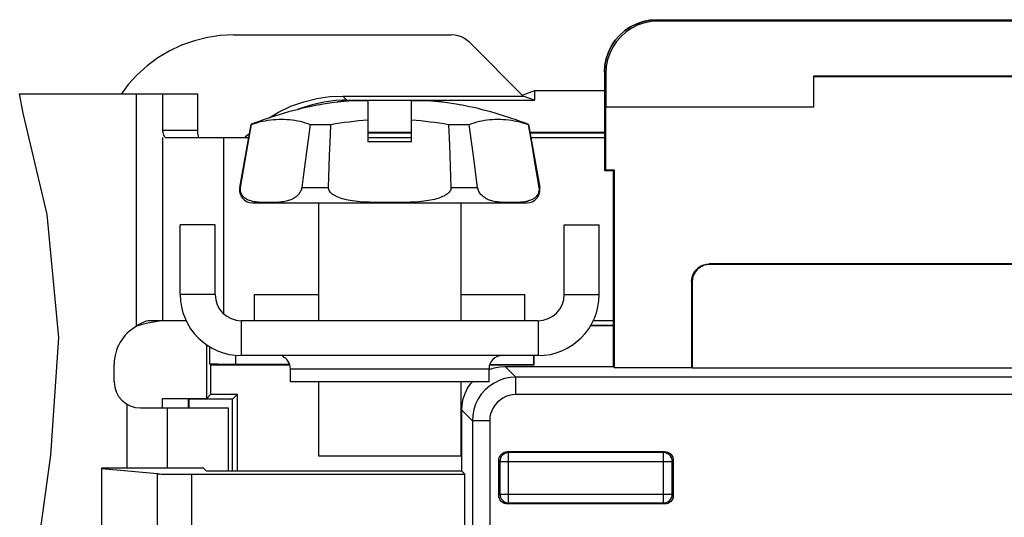
# Model space of a CAD drawing. Extents: x -1.4 to 29.8, y 0 to 20.
# Drawn here: x 9.9 to 11.1, y 3.1 to 3.7 of the extents above; entities that cross this region are included whole.
import ezdxf

# ---------------------------------------------------------------- set-up
doc = ezdxf.new("R2010")
doc.units = 0
doc.header["$LTSCALE"] = 1.87
doc.header["$MEASUREMENT"] = 0
doc.layers.add('geom', color=7, linetype='CONTINUOUS')

msp = doc.modelspace()

# ---------------------------------------------------------------- linework, layer by layer
at = {"layer": 'geom', "color": 7, "linetype": 'Continuous'}
for p, q in [((10.6621, 3.7069), (10.6605, 3.7085)), ((10.6605, 3.7085), (12.3225, 3.7085)), ((12.321, 3.7069), (10.6621, 3.7069)), ((10.1755, 3.691), (10.4251, 3.691)), ((10.6181, 3.6909), (10.6129, 3.685)), ((10.6181, 3.6909), (10.6181, 3.6909)), ((10.4463, 3.6822), (10.5075, 3.621)), ((10.6005, 3.6485), (10.6005, 3.5355)), ((10.6021, 3.6469), (10.6005, 3.6485)), ((10.6021, 3.6469), (10.6021, 3.6085)), ((10.8405, 3.6085), (10.8405, 3.644)), ((10.8405, 3.644), (11.2336, 3.644)), ((10.8405, 3.6435), (11.2336, 3.6435)), ((9.9344, 3.6013), (9.9305, 3.6235)), ((9.9305, 3.6235), (10.0945, 3.6235)), ((10.0645, 3.3572), (10.0645, 3.6235)), ((10.0945, 3.5819), (10.0945, 3.6235)), ((10.0945, 3.6235), (10.1345, 3.6235)), ((10.1345, 3.5819), (10.1345, 3.6235)), ((10.5205, 3.6268), (10.5072, 3.622)), ((10.5205, 3.6268), (10.5205, 3.6163)), ((10.6005, 3.6268), (10.5205, 3.6268)), ((10.2733, 3.6106), (10.2733, 3.6109)), ((10.2938, 3.614), (10.2908, 3.6135)), ((10.3003, 3.6161), (10.2925, 3.6158)), ((10.2949, 3.6141), (10.2938, 3.614)), ((10.296, 3.6143), (10.2949, 3.6141)), ((10.2971, 3.6144), (10.296, 3.6143)), ((10.2981, 3.6145), (10.2971, 3.6144)), ((10.3055, 3.6163), (10.3003, 3.6161)), ((10.3008, 3.621), (10.3055, 3.6163)), ((10.3008, 3.621), (10.5075, 3.621)), ((10.3055, 3.6163), (10.5205, 3.6163)), ((10.3295, 3.6152), (10.3295, 3.5685)), ((10.3795, 3.5685), (10.3795, 3.6152)), ((10.4135, 3.6142), (10.4125, 3.6143)), ((10.4146, 3.6141), (10.4135, 3.6142)), ((10.4158, 3.6139), (10.4146, 3.6141)), ((10.4358, 3.6109), (10.4358, 3.6106)), ((10.5205, 3.6163), (10.5075, 3.621)), ((9.9622, 3.4852), (9.9344, 3.6013)), ((10.6016, 3.6085), (10.6016, 3.5365)), ((10.6021, 3.6085), (10.8405, 3.6085)), ((10.1954, 3.5885), (10.1826, 3.5161)), ((10.1919, 3.5647), (10.196, 3.5885)), ((10.196, 3.5885), (10.1954, 3.5885)), ((10.2634, 3.5885), (10.2871, 3.5885)), ((10.422, 3.5885), (10.4229, 3.5647)), ((10.422, 3.5885), (10.4456, 3.5885)), ((10.4504, 3.5526), (10.4456, 3.5885)), ((10.5131, 3.5885), (10.5172, 3.5647)), ((10.5136, 3.5885), (10.5131, 3.5885)), ((10.5136, 3.5885), (10.5264, 3.5161)), ((10.0945, 3.5819), (10.1345, 3.5819)), ((10.3295, 3.5794), (10.3795, 3.5794)), ((10.3295, 3.579), (10.3795, 3.579)), ((10.5152, 3.5794), (10.6005, 3.5794)), ((10.5153, 3.579), (10.6005, 3.579)), ((10.0945, 3.3635), (10.0945, 3.5735)), ((10.0973, 3.5735), (10.1927, 3.5735)), ((10.1645, 3.3712), (10.1645, 3.5735)), ((10.3295, 3.5735), (10.3795, 3.5735)), ((10.3795, 3.5685), (10.3295, 3.5685)), ((10.5163, 3.5735), (10.6005, 3.5735)), ((10.1835, 3.5161), (10.1919, 3.5647)), ((10.5172, 3.5647), (10.5213, 3.5405)), ((10.2848, 3.5283), (10.2857, 3.5526)), ((10.4553, 3.5161), (10.4504, 3.5526)), ((10.5213, 3.5405), (10.5255, 3.5161)), ((10.6005, 3.5355), (10.6016, 3.5365)), ((10.6005, 3.5355), (10.6105, 3.5355)), ((10.6016, 3.5365), (10.6116, 3.5365)), ((10.6105, 3.5355), (10.6116, 3.5365)), ((10.6105, 3.5355), (10.6105, 3.311)), ((10.6116, 3.5365), (10.6116, 3.3099)), ((10.2843, 3.5161), (10.2848, 3.5283)), ((10.1826, 3.5161), (10.1835, 3.5161)), ((10.2538, 3.5161), (10.2843, 3.5161)), ((10.4247, 3.5161), (10.4553, 3.5161)), ((10.5255, 3.5161), (10.5264, 3.5161)), ((10.1974, 3.4985), (10.5116, 3.4985)), ((10.273, 3.4985), (10.273, 3.3635)), ((10.436, 3.4985), (10.436, 3.3635)), ((9.9753, 3.3443), (9.9622, 3.4852)), ((10.1145, 3.3935), (10.1145, 3.4735)), ((10.1545, 3.4735), (10.1145, 3.4735)), ((10.1545, 3.3935), (10.1545, 3.4735)), ((10.5545, 3.3935), (10.5545, 3.4735)), ((10.5545, 3.4735), (10.5945, 3.4735)), ((10.5945, 3.3935), (10.5945, 3.4735)), ((10.721, 3.428), (10.7205, 3.4285)), ((11.843, 3.4285), (10.7205, 3.4285)), ((11.7989, 3.428), (10.721, 3.428)), ((10.7005, 3.4085), (10.7005, 3.3099)), ((10.701, 3.408), (10.7005, 3.4085)), ((10.701, 3.408), (10.701, 3.3094)), ((10.1545, 3.3935), (10.1145, 3.3935)), ((10.1995, 3.3635), (10.1995, 3.3935)), ((10.1995, 3.3935), (10.273, 3.3935)), ((10.436, 3.3935), (10.5095, 3.3935)), ((10.5095, 3.3635), (10.5095, 3.3935)), ((10.5545, 3.3935), (10.5945, 3.3935)), ((10.1214, 3.3635), (10.0806, 3.3635)), ((10.0902, 3.3628), (10.0839, 3.362)), ((10.1845, 3.3635), (10.1845, 3.3235)), ((10.5245, 3.3635), (10.1845, 3.3635)), ((10.5245, 3.3635), (10.5245, 3.3235)), ((10.6105, 3.3635), (10.5876, 3.3635)), ((10.5849, 3.3581), (10.6105, 3.3581)), ((10.5851, 3.3585), (10.6105, 3.3585)), ((9.9664, 3.2095), (9.9753, 3.3443)), ((10.1448, 3.2745), (10.1448, 3.336)), ((10.1483, 3.3137), (10.1483, 3.3337)), ((10.1783, 3.3135), (10.1783, 3.3239)), ((10.5245, 3.3235), (10.1845, 3.3235)), ((10.5195, 3.3135), (10.5195, 3.3235)), ((10.5199, 3.3131), (10.5199, 3.3235)), ((10.0388, 3.2935), (10.0388, 3.3135)), ((10.1495, 3.3131), (10.1483, 3.3137)), ((10.1495, 3.2792), (10.1495, 3.3131)), ((10.1495, 3.3131), (10.24, 3.3131)), ((10.2408, 3.2935), (10.2408, 3.3085)), ((10.2408, 3.3085), (10.4683, 3.3085)), ((10.4683, 3.2935), (10.4683, 3.3085)), ((10.4686, 3.3074), (10.4742, 3.3093)), ((10.4691, 3.3131), (10.5199, 3.3131)), ((10.4692, 3.3135), (10.5195, 3.3135)), ((10.487, 3.311), (10.4992, 3.2988)), ((10.487, 3.311), (10.6105, 3.311)), ((10.6105, 3.311), (10.6116, 3.3099)), ((10.6116, 3.3099), (10.7005, 3.3099)), ((10.7005, 3.3099), (10.701, 3.3094)), ((10.701, 3.3094), (11.7989, 3.3094)), ((10.4992, 3.2788), (10.4992, 3.2988)), ((11.8107, 3.2988), (10.4992, 3.2988)), ((10.4683, 3.2935), (10.2408, 3.2935)), ((10.273, 3.2935), (10.273, 3.2085)), ((10.436, 3.2935), (10.436, 3.2085)), ((10.094, 3.2635), (10.094, 3.2745)), ((10.094, 3.2745), (10.1448, 3.2745)), ((10.124, 3.2635), (10.124, 3.274)), ((10.124, 3.274), (10.1245, 3.2735)), ((10.1245, 3.2735), (10.1245, 3.2635)), ((10.1745, 3.2735), (10.1245, 3.2735)), ((10.1448, 3.2745), (10.1495, 3.2792)), ((10.1495, 3.2792), (10.1803, 3.2792)), ((10.1803, 3.2792), (10.1745, 3.2735)), ((10.1745, 3.191), (10.1745, 3.2735)), ((10.1803, 3.191), (10.1803, 3.2792)), ((11.8103, 3.2788), (10.4992, 3.2788)), ((10.0538, 3.1948), (10.0538, 3.2675)), ((10.0688, 3.2635), (10.1695, 3.2635)), ((10.0995, 3.2635), (10.0995, 3.1948)), ((10.1695, 3.2635), (10.1695, 3.191)), ((10.437, 3.191), (10.437, 3.261)), ((10.437, 3.261), (10.4492, 3.2488)), ((10.4492, 3.2488), (10.4492, 2.6981)), ((10.4692, 3.2488), (10.4492, 3.2488)), ((10.4692, 3.2488), (10.4692, 3.0235)), ((9.9475, 3.0758), (9.9664, 3.2095)), ((10.273, 3.2085), (10.436, 3.2085)), ((10.4895, 3.2135), (10.4907, 3.2123)), ((10.4895, 3.2135), (10.6695, 3.2135)), ((10.4907, 3.1547), (10.4907, 3.2123)), ((10.6683, 3.2123), (10.4907, 3.2123)), ((10.6695, 3.2135), (10.6683, 3.2123)), ((10.6683, 3.1547), (10.6683, 3.2123)), ((10.0245, 3.1161), (10.0245, 3.1948)), ((10.0245, 3.1948), (10.1407, 3.1948)), ((10.0884, 3.188), (10.0245, 3.1939)), ((10.1407, 3.1948), (10.1445, 3.191)), ((10.4795, 3.1635), (10.4795, 3.2035)), ((10.4795, 3.2035), (10.4807, 3.2023)), ((10.4807, 3.2023), (10.4807, 3.1647)), ((10.4807, 3.2023), (10.6783, 3.2023)), ((10.6795, 3.2035), (10.6783, 3.2023)), ((10.6783, 3.1647), (10.6783, 3.2023)), ((10.6795, 3.2035), (10.6795, 3.1635)), ((10.0884, 3.1229), (10.0884, 3.188)), ((10.1277, 3.1235), (10.1277, 3.1875)), ((10.1277, 3.1875), (10.4405, 3.1875)), ((10.437, 3.191), (10.1445, 3.191)), ((10.437, 3.191), (10.4405, 3.1875)), ((10.4405, 2.7595), (10.4405, 3.1875)), ((10.4795, 3.1635), (10.4807, 3.1647)), ((10.4807, 3.1647), (10.6783, 3.1647)), ((10.6795, 3.1635), (10.6783, 3.1647)), ((10.4895, 3.1535), (10.4907, 3.1547)), ((10.6695, 3.1535), (10.4895, 3.1535)), ((10.4907, 3.1547), (10.6683, 3.1547)), ((10.6695, 3.1535), (10.6683, 3.1547))]:
    msp.add_line(p, q, dxfattribs=at)
for points in [[(10.6621, 3.7069), (10.6543, 3.7064), (10.6467, 3.7049), (10.6392, 3.7024), (10.632, 3.6989), (10.6255, 3.6945), (10.6196, 3.6893), (10.6145, 3.6835), (10.6101, 3.6769), (10.6066, 3.6698), (10.6041, 3.6623), (10.6026, 3.6547), (10.6021, 3.6469)], [(10.6181, 3.6909), (10.624, 3.6961), (10.6305, 3.7004), (10.6376, 3.7039), (10.6452, 3.7065), (10.6528, 3.708), (10.6605, 3.7085)], [(10.6605, 3.7085), (10.6527, 3.708), (10.6451, 3.7065), (10.6376, 3.7039), (10.6305, 3.7004), (10.624, 3.6961), (10.6181, 3.6909), (10.6181, 3.6909)], [(10.1755, 3.691), (10.1607, 3.6903), (10.1458, 3.6881), (10.1307, 3.6844), (10.1159, 3.6792), (10.1019, 3.6725), (10.0888, 3.6646), (10.0765, 3.6556), (10.0652, 3.6453), (10.055, 3.6341), (10.0471, 3.6235)], [(10.4463, 3.6822), (10.4433, 3.6848), (10.4401, 3.687), (10.4366, 3.6887), (10.4328, 3.69), (10.429, 3.6907), (10.4251, 3.691)], [(10.6129, 3.685), (10.6086, 3.6785), (10.6051, 3.6713), (10.6025, 3.6638), (10.601, 3.6562), (10.6005, 3.6484)], [(10.6005, 3.6485), (10.601, 3.6562), (10.6025, 3.6638), (10.6051, 3.6714), (10.6086, 3.6785), (10.6129, 3.685)], [(10.2163, 3.596), (10.2272, 3.6025), (10.2412, 3.6092), (10.256, 3.6144), (10.2711, 3.6181), (10.286, 3.6203), (10.3008, 3.621)], [(10.2656, 3.611), (10.252, 3.6068), (10.249, 3.6055)], [(10.2925, 3.6158), (10.2792, 3.614), (10.2656, 3.611)], [(10.2908, 3.6135), (10.2883, 3.6132), (10.2858, 3.6128), (10.2833, 3.6124), (10.2809, 3.612), (10.2784, 3.6115), (10.2758, 3.6111), (10.2733, 3.6106)], [(10.3003, 3.6147), (10.2999, 3.6147), (10.2995, 3.6147), (10.299, 3.6146), (10.2981, 3.6145)], [(10.3295, 3.6152), (10.3274, 3.6153), (10.3254, 3.6154), (10.3233, 3.6154), (10.3212, 3.6155), (10.3192, 3.6155), (10.3171, 3.6155), (10.315, 3.6155), (10.3129, 3.6154), (10.3109, 3.6154), (10.3088, 3.6153), (10.3068, 3.6152), (10.3047, 3.6151), (10.3025, 3.6149), (10.3003, 3.6147)], [(10.4087, 3.6147), (10.4065, 3.6149), (10.4043, 3.6151), (10.4023, 3.6152), (10.4002, 3.6153), (10.3982, 3.6154), (10.3961, 3.6154), (10.394, 3.6155), (10.3919, 3.6155), (10.3899, 3.6155), (10.3878, 3.6155), (10.3857, 3.6154), (10.3837, 3.6154), (10.3816, 3.6153), (10.3795, 3.6152)], [(10.4095, 3.6147), (10.4091, 3.6147), (10.4087, 3.6147)], [(10.4109, 3.6145), (10.4105, 3.6146), (10.4095, 3.6147)], [(10.4125, 3.6143), (10.4119, 3.6144), (10.4109, 3.6145)], [(10.4358, 3.6106), (10.4331, 3.6111), (10.4306, 3.6116), (10.4281, 3.612), (10.4256, 3.6124), (10.4231, 3.6128), (10.4207, 3.6132), (10.4182, 3.6136), (10.4158, 3.6139)], [(10.196, 3.5885), (10.1992, 3.5895), (10.2024, 3.5904), (10.2055, 3.5913), (10.2087, 3.592), (10.2119, 3.5926), (10.215, 3.5932), (10.2182, 3.5936), (10.2213, 3.594), (10.2244, 3.5942), (10.2275, 3.5943), (10.2306, 3.5944), (10.2337, 3.5943), (10.2367, 3.5942), (10.2398, 3.594), (10.2428, 3.5936), (10.2458, 3.5932), (10.2488, 3.5926), (10.2518, 3.592), (10.2547, 3.5913), (10.2576, 3.5904), (10.2605, 3.5895), (10.2634, 3.5885)], [(10.2634, 3.5885), (10.2554, 3.5283), (10.2538, 3.5161)], [(10.2857, 3.5526), (10.2866, 3.5766), (10.2871, 3.5885)], [(10.2871, 3.5885), (10.2923, 3.5894), (10.2976, 3.5902), (10.3029, 3.5909), (10.3082, 3.5916), (10.3135, 3.5922), (10.3189, 3.5928), (10.3242, 3.5932), (10.3295, 3.5936)], [(10.3795, 3.5936), (10.3849, 3.5932), (10.3902, 3.5928), (10.3955, 3.5922), (10.4008, 3.5916), (10.4061, 3.5909), (10.4114, 3.5902), (10.4167, 3.5894), (10.422, 3.5885)], [(10.4456, 3.5885), (10.4485, 3.5895), (10.4514, 3.5904), (10.4543, 3.5913), (10.4573, 3.592), (10.4602, 3.5926), (10.4632, 3.5932), (10.4662, 3.5936), (10.4693, 3.594), (10.4723, 3.5942), (10.4754, 3.5943), (10.4784, 3.5944), (10.4815, 3.5943), (10.4846, 3.5942), (10.4877, 3.594), (10.4909, 3.5936), (10.494, 3.5932), (10.4972, 3.5926), (10.5003, 3.592), (10.5035, 3.5913), (10.5067, 3.5904), (10.5099, 3.5895), (10.5131, 3.5885)], [(10.0973, 3.5735), (10.0965, 3.5749), (10.0958, 3.5763), (10.0952, 3.5777), (10.0948, 3.5791), (10.0946, 3.5805), (10.0945, 3.5819)], [(10.1357, 3.5735), (10.1354, 3.5749), (10.1351, 3.5763), (10.1348, 3.5777), (10.1347, 3.5791), (10.1346, 3.5805), (10.1345, 3.5819)], [(10.1888, 3.5735), (10.1905, 3.5753), (10.1936, 3.5781)], [(10.4229, 3.5647), (10.4238, 3.5405), (10.4243, 3.5283), (10.4247, 3.5161)], [(10.2538, 3.5161), (10.2536, 3.515), (10.2533, 3.514), (10.2529, 3.5129), (10.2524, 3.5119), (10.2519, 3.5108), (10.2513, 3.5099), (10.2506, 3.5089), (10.2499, 3.508), (10.2491, 3.5072), (10.2482, 3.5064), (10.2473, 3.5056), (10.2464, 3.5049), (10.2454, 3.5042), (10.2444, 3.5036), (10.2433, 3.503), (10.2422, 3.5025), (10.2411, 3.502), (10.2398, 3.5015), (10.2386, 3.5011), (10.2373, 3.5007), (10.2359, 3.5004), (10.2345, 3.5001), (10.233, 3.4998), (10.2315, 3.4996), (10.2298, 3.4994), (10.2281, 3.4992), (10.2263, 3.499), (10.2243, 3.4989), (10.2222, 3.4988), (10.22, 3.4988), (10.2177, 3.4988), (10.2154, 3.4988), (10.213, 3.4988), (10.2107, 3.4988), (10.2085, 3.4989), (10.2064, 3.499), (10.2044, 3.4992), (10.2026, 3.4993), (10.2009, 3.4996), (10.1993, 3.4998), (10.1978, 3.5001), (10.1964, 3.5004), (10.1951, 3.5008), (10.1938, 3.5012), (10.1926, 3.5017), (10.1915, 3.5022), (10.1905, 3.5027), (10.1896, 3.5033), (10.1887, 3.5039), (10.1878, 3.5046), (10.1871, 3.5053), (10.1863, 3.5061), (10.1857, 3.5069), (10.1851, 3.5077), (10.1846, 3.5086), (10.1842, 3.5096), (10.1839, 3.5106), (10.1836, 3.5117), (10.1834, 3.5128), (10.1834, 3.5139), (10.1834, 3.515), (10.1835, 3.5161)], [(10.4247, 3.5161), (10.4247, 3.515), (10.4245, 3.514), (10.424, 3.5129), (10.4234, 3.5119), (10.4226, 3.5109), (10.4217, 3.5099), (10.4206, 3.5089), (10.4195, 3.5081), (10.4182, 3.5072), (10.4168, 3.5064), (10.4152, 3.5057), (10.4136, 3.505), (10.4118, 3.5043), (10.4099, 3.5037), (10.408, 3.5031), (10.4059, 3.5025), (10.4037, 3.502), (10.4013, 3.5015), (10.3989, 3.5011), (10.3964, 3.5007), (10.3937, 3.5004), (10.3909, 3.5001), (10.388, 3.4998), (10.3849, 3.4995), (10.3817, 3.4993), (10.3782, 3.4992), (10.3745, 3.499), (10.3705, 3.4989), (10.3662, 3.4988), (10.3618, 3.4988), (10.3573, 3.4988), (10.3526, 3.4988), (10.3481, 3.4988), (10.3436, 3.4988), (10.3392, 3.4989), (10.3351, 3.499), (10.3312, 3.4992), (10.3276, 3.4993), (10.3241, 3.4995), (10.3208, 3.4998), (10.3177, 3.5001), (10.3148, 3.5004), (10.312, 3.5008), (10.3094, 3.5012), (10.3069, 3.5017), (10.3045, 3.5022), (10.3023, 3.5027), (10.3002, 3.5033), (10.2982, 3.504), (10.2963, 3.5046), (10.2945, 3.5054), (10.2929, 3.5061), (10.2914, 3.5069), (10.29, 3.5078), (10.2887, 3.5087), (10.2876, 3.5096), (10.2866, 3.5106), (10.2858, 3.5117), (10.2851, 3.5128), (10.2846, 3.5139), (10.2843, 3.515), (10.2843, 3.5161)], [(10.5255, 3.5161), (10.5256, 3.515), (10.5257, 3.514), (10.5256, 3.5129), (10.5255, 3.5119), (10.5252, 3.5108), (10.5249, 3.5098), (10.5245, 3.5089), (10.5241, 3.508), (10.5235, 3.5072), (10.5229, 3.5064), (10.5223, 3.5056), (10.5215, 3.5049), (10.5208, 3.5042), (10.5199, 3.5036), (10.519, 3.503), (10.5181, 3.5025), (10.517, 3.502), (10.5159, 3.5015), (10.5148, 3.5011), (10.5136, 3.5007), (10.5123, 3.5003), (10.5109, 3.5), (10.5095, 3.4998), (10.508, 3.4995), (10.5064, 3.4993), (10.5046, 3.4992), (10.5027, 3.499), (10.5008, 3.4989), (10.4987, 3.4988), (10.4965, 3.4988), (10.4942, 3.4988), (10.4919, 3.4988), (10.4896, 3.4988), (10.4874, 3.4988), (10.4852, 3.4989), (10.4831, 3.499), (10.4811, 3.4992), (10.4793, 3.4994), (10.4775, 3.4996), (10.4759, 3.4998), (10.4743, 3.5001), (10.4728, 3.5005), (10.4714, 3.5008), (10.47, 3.5013), (10.4687, 3.5017), (10.4675, 3.5022), (10.4663, 3.5027), (10.4652, 3.5033), (10.4641, 3.5039), (10.4631, 3.5046), (10.4621, 3.5053), (10.4612, 3.5061), (10.4603, 3.5069), (10.4594, 3.5077), (10.4587, 3.5086), (10.4579, 3.5096), (10.4573, 3.5106), (10.4567, 3.5117), (10.4562, 3.5128), (10.4558, 3.5139), (10.4555, 3.515), (10.4553, 3.5161)], [(10.7005, 3.4085), (10.7008, 3.4116), (10.7015, 3.4147), (10.7027, 3.4176), (10.7043, 3.4202), (10.7064, 3.4226), (10.7087, 3.4247), (10.7114, 3.4263), (10.7143, 3.4275), (10.7174, 3.4282), (10.7205, 3.4285)], [(10.721, 3.428), (10.7179, 3.4277), (10.7149, 3.427), (10.712, 3.4258), (10.7093, 3.4241), (10.7069, 3.4221), (10.7049, 3.4197), (10.7032, 3.417), (10.702, 3.4141), (10.7013, 3.4111), (10.701, 3.408)], [(10.0806, 3.3635), (10.0782, 3.3633), (10.0756, 3.3628), (10.0729, 3.362), (10.0702, 3.3608), (10.0673, 3.3592), (10.0645, 3.3572)], [(10.0839, 3.362), (10.0775, 3.3607), (10.071, 3.3592), (10.0645, 3.3572)], [(10.2399, 3.3135), (10.1736, 3.3135), (10.1691, 3.3135), (10.1648, 3.3135), (10.1608, 3.3135), (10.1572, 3.3136), (10.1542, 3.3136), (10.1517, 3.3136), (10.1499, 3.3137), (10.1487, 3.3137), (10.1483, 3.3137)], [(10.4742, 3.3093), (10.4806, 3.3106), (10.487, 3.311)], [(10.4992, 3.2988), (10.4926, 3.2984), (10.4862, 3.2971), (10.48, 3.295), (10.4742, 3.2921), (10.4687, 3.2885), (10.4638, 3.2842), (10.4595, 3.2793), (10.4559, 3.2738), (10.453, 3.268), (10.4509, 3.2618), (10.4496, 3.2554), (10.4492, 3.2488)], [(10.437, 3.261), (10.4374, 3.2674), (10.4387, 3.2738), (10.4408, 3.28), (10.4437, 3.286), (10.4474, 3.2914), (10.4492, 3.2935)], [(10.094, 3.2745), (10.0987, 3.2745), (10.1031, 3.2745), (10.1074, 3.2745), (10.1115, 3.2744), (10.115, 3.2744), (10.1181, 3.2743), (10.1205, 3.2742), (10.1224, 3.2742), (10.1235, 3.2741), (10.124, 3.274)], [(10.4992, 3.2788), (10.4952, 3.2786), (10.4914, 3.2778), (10.4877, 3.2766), (10.4842, 3.2748), (10.4809, 3.2726), (10.4779, 3.27), (10.4754, 3.2671), (10.4732, 3.2638), (10.4714, 3.2603), (10.4702, 3.2566), (10.4694, 3.2528), (10.4692, 3.2488)], [(10.4795, 3.2035), (10.4797, 3.2055), (10.4803, 3.2073), (10.4812, 3.209)], [(10.4907, 3.2123), (10.4888, 3.2121), (10.4869, 3.2115), (10.4852, 3.2106), (10.4836, 3.2093), (10.4824, 3.2078), (10.4815, 3.206), (10.4809, 3.2042), (10.4807, 3.2023)], [(10.4812, 3.209), (10.4825, 3.2106), (10.484, 3.2118)], [(10.484, 3.2118), (10.4857, 3.2127), (10.4875, 3.2133), (10.4895, 3.2135)], [(10.6783, 3.2023), (10.6781, 3.2042), (10.6776, 3.206), (10.6766, 3.2078), (10.6754, 3.2093), (10.6739, 3.2106), (10.6721, 3.2115), (10.6703, 3.2121), (10.6683, 3.2123)], [(10.6695, 3.2135), (10.6715, 3.2133), (10.6733, 3.2127), (10.6751, 3.2118)], [(10.6751, 3.2118), (10.6766, 3.2105), (10.6778, 3.209)], [(10.6778, 3.209), (10.6788, 3.2073), (10.6793, 3.2055), (10.6795, 3.2035)], [(10.0884, 3.188), (10.0895, 3.188), (10.0911, 3.1879), (10.0932, 3.1878), (10.0958, 3.1878), (10.0988, 3.1877), (10.1021, 3.1876), (10.1058, 3.1876), (10.1098, 3.1876), (10.1141, 3.1875), (10.1186, 3.1875), (10.1231, 3.1875), (10.1277, 3.1875)], [(10.4812, 3.1579), (10.4803, 3.1597), (10.4797, 3.1615), (10.4795, 3.1635)], [(10.4807, 3.1647), (10.4809, 3.1628), (10.4815, 3.1609), (10.4824, 3.1592), (10.4836, 3.1577), (10.4852, 3.1564), (10.4869, 3.1555), (10.4888, 3.1549), (10.4907, 3.1547)], [(10.6683, 3.1547), (10.6703, 3.1549), (10.6721, 3.1555), (10.6739, 3.1564), (10.6754, 3.1577), (10.6766, 3.1592), (10.6776, 3.1609), (10.6781, 3.1628), (10.6783, 3.1647)], [(10.6795, 3.1635), (10.6793, 3.1615), (10.6788, 3.1597), (10.6778, 3.1579)], [(10.484, 3.1552), (10.4824, 3.1564), (10.4812, 3.1579)], [(10.4895, 3.1535), (10.4875, 3.1537), (10.4857, 3.1542), (10.484, 3.1552)], [(10.6751, 3.1552), (10.6733, 3.1542), (10.6715, 3.1537), (10.6695, 3.1535)], [(10.6778, 3.1579), (10.6766, 3.1564), (10.6751, 3.1552)]]:
    msp.add_lwpolyline(points, dxfattribs=at)
for centre, radius, start, end in [((10.3545, 3.1814), 0.437, 100.7346, 111.3527), ((10.3545, 3.1814), 0.437, 68.6473, 79.2654), ((10.1974, 3.5135), 0.015, 170, 270), ((10.5116, 3.5135), 0.015, 270, 10), ((10.1845, 3.3935), 0.07, 180, 270), ((10.1845, 3.3935), 0.03, 180, 270), ((10.5245, 3.3935), 0.07, 270, 360), ((10.5245, 3.3935), 0.03, 270, 360), ((10.0888, 3.3135), 0.05, 119.0096, 180), ((10.2258, 3.3085), 0.015, 0, 67.501), ((10.4833, 3.3085), 0.015, 90, 180), ((10.0688, 3.2935), 0.03, 180, 270)]:
    msp.add_arc(centre, radius, start, end, dxfattribs=at)

doc.saveas('drawing.dxf')
